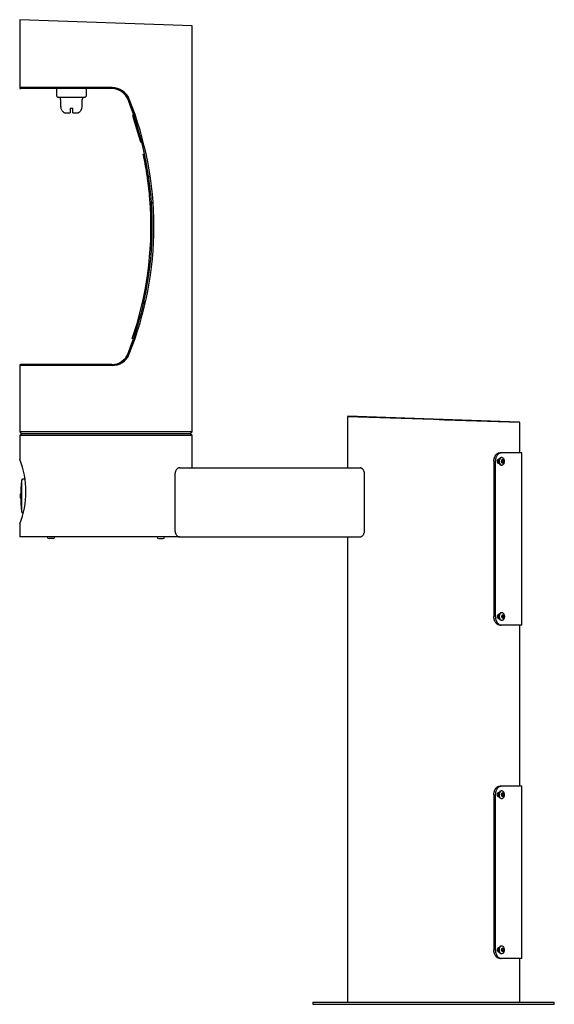
# Model space of a CAD drawing. Units: inches. Extents: x -14.6 to 16.4, y -28.6 to 28.6.
import ezdxf

# ---------------------------------------------------------------- set-up
doc = ezdxf.new("R2010")
doc.units = ezdxf.units.IN
doc.header["$MEASUREMENT"] = 0
for name, color, linetype in [('1000003657.G', 7, 'Continuous'), ('1000003660.E', 7, 'Continuous'), ('1000004251.A', 7, 'Continuous'), ('15040C.B', 7, 'Continuous'), ('28957C.B', 7, 'Continuous'), ('28958C.A', 7, 'Continuous'), ('45662C.C', 7, 'Continuous'), ('70117C.D', 7, 'Continuous'), ('75535C.L', 7, 'Continuous')]:
    doc.layers.add(name, color=color, linetype=linetype)

# ---------------------------------------------------------------- blocks, each defined once
blk = doc.blocks.new('SE')
at = {"layer": '75535C.L', "color": 7, "linetype": 'Continuous'}
blk.add_line((-6.56, -1.54), (-6.323, -1.54), dxfattribs=at)
for centre, start, end in [((-6.56, -1.44), 180, 270), ((-6.323, -1.44), 270, 0)]:
    blk.add_arc(centre, 0.1, start, end, dxfattribs=at)
blk = doc.blocks.new('SE1')
at = {"layer": '75535C.L', "color": 7, "linetype": 'Continuous'}
blk.add_line((-12.687, -1.54), (-12.924, -1.54), dxfattribs=at)
for centre, start, end in [((-12.924, -1.44), 180, 270), ((-12.687, -1.44), 270, 0)]:
    blk.add_arc(centre, 0.1, start, end, dxfattribs=at)
blk = doc.blocks.new('SE2')
at = {"layer": '1000003657.G', "color": 7, "linetype": 'Continuous'}
for p, q in [((-4.624, 28.211), (-14.624, 28.56)), ((-14.624, 28.56), (-14.624, 24.62)), ((-4.624, 4.65), (-4.624, 28.211)), ((-9.273, 24.56), (-14.564, 24.56)), ((-14.624, 8.5), (-14.624, 4.65)), ((-9.273, 8.56), (-14.564, 8.56)), ((-4.624, 4.65), (-14.624, 4.65)), ((-14.624, 4.65), (-14.534, 4.56)), ((-4.714, 4.56), (-4.624, 4.65)), ((-14.534, 4.56), (-4.714, 4.56))]:
    blk.add_line(p, q, dxfattribs=at)
at = {"layer": '1000003657.G', "color": 7}
for p, q in [((-9.268, 24.62), (-14.624, 24.62)), ((-9.268, 8.5), (-14.624, 8.5))]:
    blk.add_line(p, q, dxfattribs=at)
at = {"layer": '1000003657.G', "color": 7, "linetype": 'Continuous'}
for centre, radius, start, end in [((-14.564, 24.62), 0.06, 180, 270), ((-9.273, 23.56), 1, 21.6183, 90), ((-26.936, 16.56), 20, 338.3817, 21.6183), ((-9.273, 9.56), 1, 270, 338.3817), ((-14.564, 8.5), 0.06, 90, 180)]:
    blk.add_arc(centre, radius, start, end, dxfattribs=at)
at = {"layer": '1000003657.G', "color": 7}
for centre, radius, start, end in [((-9.265, 23.547), 1.073, 22.0961, 90.1638), ((-26.679, 16.56), 19.836, 338.1254, 21.8746), ((-9.265, 9.573), 1.073, 269.8179, 337.9222)]:
    blk.add_arc(centre, radius, start, end, dxfattribs=at)
blk = doc.blocks.new('SE3')
at = {"layer": '15040C.B', "color": 7, "linetype": 'Continuous'}
for p, q in [((-12.499, 24.56), (-12.499, 24.185)), ((-12.374, 24.06), (-10.874, 24.06)), ((-10.749, 24.185), (-10.749, 24.56)), ((-12.249, 23.935), (-12.249, 23.56)), ((-12.227, 23.435), (-12.233, 23.435)), ((-11.704, 23.435), (-11.544, 23.435)), ((-11.704, 23.435), (-11.704, 23.148)), ((-11.544, 23.148), (-11.544, 23.435)), ((-11.02, 23.435), (-11.014, 23.435)), ((-10.999, 23.56), (-10.999, 23.935)), ((-12.024, 23.148), (-11.704, 23.148)), ((-11.544, 23.148), (-11.224, 23.148))]:
    blk.add_line(p, q, dxfattribs=at)
for centre, radius, start, end in [((-12.374, 24.185), 0.125, 180, 270), ((-12.374, 23.935), 0.125, 0, 90), ((-10.874, 23.935), 0.125, 90, 180), ((-10.874, 24.185), 0.125, 270, 0), ((-11.749, 23.56), 0.5, 180, 194.4775), ((-11.499, 23.56), 0.5, 345.5225, 0)]:
    blk.add_arc(centre, radius, start, end, dxfattribs=at)
for points, knots in [([(-12.024, 23.148), (-12.036, 23.156), (-12.049, 23.165), (-12.064, 23.178), (-12.066, 23.18), (-12.072, 23.185), (-12.075, 23.188), (-12.084, 23.195), (-12.089, 23.2), (-12.116, 23.226), (-12.135, 23.249), (-12.169, 23.298), (-12.185, 23.324), (-12.21, 23.378), (-12.22, 23.406), (-12.227, 23.435)], [0, 0, 0, 0, 0.125, 0.125, 0.15625, 0.15625, 0.1875, 0.1875, 0.25, 0.25, 0.5, 0.5, 0.75, 0.75, 1, 1, 1, 1]), ([(-11.02, 23.435), (-11.027, 23.406), (-11.038, 23.377), (-11.057, 23.336), (-11.064, 23.323), (-11.079, 23.297), (-11.087, 23.284), (-11.114, 23.247), (-11.133, 23.224), (-11.16, 23.198), (-11.166, 23.193), (-11.174, 23.185), (-11.177, 23.183), (-11.183, 23.178), (-11.186, 23.176), (-11.2, 23.164), (-11.212, 23.156), (-11.224, 23.148)], [0, 0, 0, 0, 0.25, 0.25, 0.375, 0.375, 0.5, 0.5, 0.75, 0.75, 0.8125, 0.8125, 0.84375, 0.84375, 0.875, 0.875, 1, 1, 1, 1])]:
    blk.add_open_spline(points, degree=3, knots=knots, dxfattribs=at)
blk = doc.blocks.new('SE4')
at = {"layer": '28957C.B', "color": 7, "linetype": 'Continuous'}
for p, q in [((-7.457, 20.754), (-7.384, 20.769)), ((-8.029, 10.039), (-8.1, 10.063))]:
    blk.add_line(p, q, dxfattribs=at)
at = {"layer": '28957C.B', "color": 7}
blk.add_line((-7.209, 19.366), (-7.135, 19.377), dxfattribs=at)
at = {"layer": '28957C.B', "color": 7, "linetype": 'Continuous'}
for radius, start, end in [(19.925, 11.7905, 12.1499), (19.925, 8.4627, 11.7905), (19.925, 8.097, 8.4627), (20, 8.097, 8.4627), (19.925, 4.6363, 8.097), (19.925, 342.408, 4.6363), (19.925, 340.9701, 342.408)]:
    blk.add_arc((-26.936, 16.56), radius, start, end, dxfattribs=at)
blk = doc.blocks.new('SE5')
at = {"layer": '70117C.D', "color": 7, "linetype": 'Continuous'}
for p, q in [((-6.993, 18.076), (-6.98, 17.889)), ((-6.988, 17.996), (-6.988, 17.996)), ((-6.986, 17.97), (-6.986, 17.97))]:
    blk.add_line(p, q, dxfattribs=at)
blk = doc.blocks.new('SE6')
at = {"layer": '70117C.D', "color": 7, "linetype": 'Continuous'}
for p, q in [((-7.409, 12.237), (-7.45, 12.055)), ((-7.432, 12.133), (-7.432, 12.133)), ((-7.426, 12.159), (-7.426, 12.159))]:
    blk.add_line(p, q, dxfattribs=at)
blk = doc.blocks.new('SE7')
at = {"layer": '28958C.A', "color": 7, "linetype": 'Continuous'}
for p, q in [((-8.016, 23.031), (-8.073, 23.013)), ((-8.073, 23.013), (-8.047, 22.928)), ((-7.768, 22.013), (-8.047, 22.928)), ((-7.598, 21.459), (-7.768, 22.013)), ((-7.598, 21.459), (-7.555, 21.472))]:
    blk.add_line(p, q, dxfattribs=at)
blk = doc.blocks.new('SE8')
at = {"layer": '1000003660.E', "color": 7, "linetype": 'Continuous'}
for p, q in [((13.213, 3.44), (13.297, 3.44)), ((14.496, 3.44), (13.297, 3.44)), ((14.496, -6.56), (14.496, 3.44)), ((12.873, 2.94), (12.873, -6.06)), ((12.957, 2.94), (12.957, -6.06)), ((13.179, -5.919), (13.19, -5.919)), ((13.196, -6.2), (13.179, -6.2)), ((13.297, -6.56), (13.213, -6.56)), ((14.496, -6.56), (13.297, -6.56))]:
    blk.add_line(p, q, dxfattribs=at)
for points, knots in [([(12.873, 2.94), (12.873, 2.973), (12.875, 3.006), (12.882, 3.053), (12.885, 3.069), (12.892, 3.101), (12.896, 3.116), (12.909, 3.162), (12.92, 3.191), (12.939, 3.231), (12.946, 3.245), (12.961, 3.27), (12.968, 3.282), (12.992, 3.317), (13.01, 3.337), (13.038, 3.365), (13.048, 3.373), (13.067, 3.389), (13.087, 3.403), (13.107, 3.414), (13.128, 3.423), (13.139, 3.427), (13.171, 3.437), (13.192, 3.44), (13.213, 3.44)], [0, 0, 0, 0, 0.125, 0.125, 0.1875, 0.1875, 0.25, 0.25, 0.375, 0.375, 0.4375, 0.4375, 0.5, 0.5, 0.625, 0.625, 0.6875, 0.6875, 0.75, 0.8125, 0.8125, 0.875, 0.875, 1, 1, 1, 1]), ([(13.297, 3.44), (13.276, 3.44), (13.255, 3.437), (13.223, 3.427), (13.213, 3.423), (13.192, 3.414), (13.181, 3.408), (13.151, 3.39), (13.131, 3.374), (13.103, 3.347), (13.094, 3.337), (13.077, 3.316), (13.068, 3.305), (13.044, 3.271), (13.03, 3.246), (13.01, 3.205), (13.004, 3.191), (12.993, 3.162), (12.984, 3.132), (12.976, 3.102), (12.969, 3.07), (12.966, 3.054), (12.959, 3.006), (12.957, 2.973), (12.957, 2.94)], [0, 0, 0, 0, 0.125, 0.125, 0.1875, 0.1875, 0.25, 0.25, 0.375, 0.375, 0.4375, 0.4375, 0.5, 0.5, 0.625, 0.625, 0.6875, 0.6875, 0.75, 0.8125, 0.8125, 0.875, 0.875, 1, 1, 1, 1]), ([(13.179, 2.8), (13.154, 2.8), (13.129, 2.815), (13.093, 2.866), (13.083, 2.903), (13.083, 2.977), (13.093, 3.013), (13.129, 3.066), (13.154, 3.081), (13.179, 3.081)], [0, 0, 0, 0, 0.25, 0.25, 0.5, 0.5, 0.75, 0.75, 1, 1, 1, 1]), ([(13.213, -6.56), (13.192, -6.56), (13.171, -6.557), (13.139, -6.547), (13.129, -6.543), (13.108, -6.534), (13.098, -6.528), (13.067, -6.51), (13.048, -6.494), (13.02, -6.467), (13.011, -6.457), (12.993, -6.436), (12.985, -6.425), (12.961, -6.391), (12.946, -6.366), (12.927, -6.325), (12.921, -6.311), (12.91, -6.282), (12.9, -6.252), (12.892, -6.222), (12.885, -6.19), (12.882, -6.174), (12.875, -6.126), (12.873, -6.093), (12.873, -6.06)], [0, 0, 0, 0, 0.125, 0.125, 0.1875, 0.1875, 0.25, 0.25, 0.375, 0.375, 0.4375, 0.4375, 0.5, 0.5, 0.625, 0.625, 0.6875, 0.6875, 0.75, 0.8125, 0.8125, 0.875, 0.875, 1, 1, 1, 1]), ([(12.957, -6.06), (12.957, -6.093), (12.959, -6.126), (12.966, -6.173), (12.969, -6.189), (12.975, -6.221), (12.979, -6.236), (12.993, -6.282), (13.004, -6.311), (13.023, -6.351), (13.03, -6.365), (13.044, -6.39), (13.052, -6.402), (13.076, -6.437), (13.094, -6.457), (13.122, -6.485), (13.131, -6.493), (13.151, -6.509), (13.171, -6.523), (13.191, -6.534), (13.212, -6.543), (13.223, -6.547), (13.255, -6.557), (13.276, -6.56), (13.297, -6.56)], [0, 0, 0, 0, 0.125, 0.125, 0.1875, 0.1875, 0.25, 0.25, 0.375, 0.375, 0.4375, 0.4375, 0.5, 0.5, 0.625, 0.625, 0.6875, 0.6875, 0.75, 0.8125, 0.8125, 0.875, 0.875, 1, 1, 1, 1]), ([(13.179, -6.2), (13.154, -6.2), (13.129, -6.185), (13.093, -6.134), (13.083, -6.097), (13.083, -6.023), (13.093, -5.987), (13.129, -5.934), (13.154, -5.919), (13.179, -5.919)], [0, 0, 0, 0, 0.25, 0.25, 0.5, 0.5, 0.75, 0.75, 1, 1, 1, 1])]:
    blk.add_open_spline(points, degree=3, knots=knots, dxfattribs=at)
blk = doc.blocks.new('SE9')
at = {"layer": '1000003660.E', "color": 7, "linetype": 'Continuous'}
for p, q in [((13.213, -15.9), (13.297, -15.9)), ((14.496, -15.9), (13.297, -15.9)), ((14.496, -25.9), (14.496, -15.9)), ((12.873, -16.4), (12.873, -25.4)), ((12.957, -16.4), (12.957, -25.4)), ((13.297, -25.9), (13.213, -25.9)), ((14.496, -25.9), (13.297, -25.9))]:
    blk.add_line(p, q, dxfattribs=at)
for points, knots in [([(12.873, -16.4), (12.873, -16.367), (12.875, -16.334), (12.882, -16.287), (12.885, -16.271), (12.892, -16.239), (12.896, -16.224), (12.909, -16.178), (12.92, -16.149), (12.939, -16.109), (12.946, -16.095), (12.961, -16.07), (12.968, -16.058), (12.992, -16.023), (13.01, -16.003), (13.038, -15.975), (13.048, -15.967), (13.067, -15.951), (13.087, -15.937), (13.107, -15.926), (13.128, -15.917), (13.139, -15.913), (13.171, -15.903), (13.192, -15.9), (13.213, -15.9)], [0, 0, 0, 0, 0.125, 0.125, 0.1875, 0.1875, 0.25, 0.25, 0.375, 0.375, 0.4375, 0.4375, 0.5, 0.5, 0.625, 0.625, 0.6875, 0.6875, 0.75, 0.8125, 0.8125, 0.875, 0.875, 1, 1, 1, 1]), ([(13.297, -15.9), (13.276, -15.9), (13.255, -15.903), (13.223, -15.913), (13.213, -15.917), (13.192, -15.926), (13.181, -15.932), (13.151, -15.95), (13.131, -15.966), (13.103, -15.993), (13.094, -16.003), (13.077, -16.024), (13.068, -16.035), (13.044, -16.069), (13.03, -16.094), (13.01, -16.135), (13.004, -16.149), (12.993, -16.178), (12.984, -16.208), (12.976, -16.238), (12.969, -16.27), (12.966, -16.286), (12.959, -16.334), (12.957, -16.367), (12.957, -16.4)], [0, 0, 0, 0, 0.125, 0.125, 0.1875, 0.1875, 0.25, 0.25, 0.375, 0.375, 0.4375, 0.4375, 0.5, 0.5, 0.625, 0.625, 0.6875, 0.6875, 0.75, 0.8125, 0.8125, 0.875, 0.875, 1, 1, 1, 1]), ([(13.179, -16.541), (13.154, -16.541), (13.129, -16.525), (13.093, -16.474), (13.083, -16.437), (13.083, -16.363), (13.093, -16.327), (13.129, -16.274), (13.154, -16.259), (13.179, -16.259)], [0, 0, 0, 0, 0.25, 0.25, 0.5, 0.5, 0.75, 0.75, 1, 1, 1, 1]), ([(13.213, -25.9), (13.192, -25.9), (13.171, -25.897), (13.139, -25.887), (13.129, -25.883), (13.108, -25.874), (13.098, -25.868), (13.067, -25.85), (13.048, -25.834), (13.02, -25.807), (13.011, -25.797), (12.993, -25.776), (12.985, -25.765), (12.961, -25.731), (12.946, -25.706), (12.927, -25.665), (12.921, -25.651), (12.91, -25.622), (12.9, -25.592), (12.892, -25.562), (12.885, -25.53), (12.882, -25.514), (12.875, -25.466), (12.873, -25.433), (12.873, -25.4)], [0, 0, 0, 0, 0.125, 0.125, 0.1875, 0.1875, 0.25, 0.25, 0.375, 0.375, 0.4375, 0.4375, 0.5, 0.5, 0.625, 0.625, 0.6875, 0.6875, 0.75, 0.8125, 0.8125, 0.875, 0.875, 1, 1, 1, 1]), ([(12.957, -25.4), (12.957, -25.433), (12.959, -25.466), (12.966, -25.513), (12.969, -25.529), (12.975, -25.561), (12.979, -25.576), (12.993, -25.622), (13.004, -25.651), (13.023, -25.691), (13.03, -25.705), (13.044, -25.73), (13.052, -25.742), (13.076, -25.777), (13.094, -25.797), (13.122, -25.825), (13.131, -25.833), (13.151, -25.849), (13.171, -25.863), (13.191, -25.874), (13.212, -25.883), (13.223, -25.887), (13.255, -25.897), (13.276, -25.9), (13.297, -25.9)], [0, 0, 0, 0, 0.125, 0.125, 0.1875, 0.1875, 0.25, 0.25, 0.375, 0.375, 0.4375, 0.4375, 0.5, 0.5, 0.625, 0.625, 0.6875, 0.6875, 0.75, 0.8125, 0.8125, 0.875, 0.875, 1, 1, 1, 1]), ([(13.179, -25.54), (13.154, -25.54), (13.129, -25.525), (13.093, -25.474), (13.083, -25.437), (13.083, -25.363), (13.093, -25.327), (13.129, -25.274), (13.154, -25.259), (13.179, -25.259)], [0, 0, 0, 0, 0.25, 0.25, 0.5, 0.5, 0.75, 0.75, 1, 1, 1, 1])]:
    blk.add_open_spline(points, degree=3, knots=knots, dxfattribs=at)
blk = doc.blocks.new('SE10')
at = {"layer": '45662C.C', "color": 7}
blk.add_line((-14.506, -0.004), (-14.506, 1.864), dxfattribs=at)
at = {"layer": '45662C.C', "color": 7, "linetype": 'Continuous'}
for p, q in [((-14.316, 1.899), (-14.466, 1.899)), ((-14.568, 0.826), (-14.568, 1.034)), ((-14.466, -0.039), (-14.417, -0.039))]:
    blk.add_line(p, q, dxfattribs=at)
for centre, radius, start, end in [((-7.569, 0.926), 7, 172.2986, 179.1203), ((-14.466, 1.859), 0.04, 90, 172.2986), ((-7.569, 0.934), 7, 180.8797, 187.7014), ((-14.466, 0.001), 0.04, 187.7014, 270)]:
    blk.add_arc(centre, radius, start, end, dxfattribs=at)
blk = doc.blocks.new('SE11')
at = {"layer": '75535C.L', "color": 7, "linetype": 'Continuous'}
for p, q in [((13.326, -5.841), (13.303, -5.841)), ((13.303, -6.278), (13.326, -6.278)), ((13.345, -6.06), (13.374, -5.982)), ((13.374, -6.138), (13.345, -6.06)), ((13.374, -5.982), (13.432, -5.982)), ((13.432, -6.138), (13.374, -6.138)), ((13.416, -6.06), (13.387, -5.982)), ((13.387, -6.138), (13.416, -6.06)), ((13.416, -6.06), (13.461, -6.06)), ((13.432, -5.982), (13.461, -6.06)), ((13.461, -6.06), (13.432, -6.138))]:
    blk.add_line(p, q, dxfattribs=at)
blk.add_ellipse((13.303, -6.06), major_axis=(0, -0.218), ratio=0.640967, start_param=3.141593, end_param=6.283185, dxfattribs=at)
at = {"layer": '75535C.L', "color": 7}
blk.add_ellipse((13.326, -6.06), major_axis=(0, -0.218), ratio=0.640967, start_param=3.145485, end_param=6.278031, dxfattribs=at)
blk.add_ellipse((13.403, -6.06), major_axis=(0, -0.119), ratio=0.640967, dxfattribs=at)
at = {"layer": '75535C.L', "color": 7, "linetype": 'Continuous'}
blk.add_open_spline([(13.325, -6.276), (13.342, -6.276), (13.374, -6.275), (13.422, -6.248), (13.461, -6.207), (13.49, -6.151), (13.504, -6.084), (13.501, -6.011), (13.48, -5.943), (13.442, -5.889), (13.395, -5.855), (13.352, -5.839), (13.33, -5.843), (13.325, -5.844)], degree=3, knots=[0, 0, 0, 0, 0.073763, 0.16628, 0.257947, 0.355936, 0.462068, 0.572715, 0.688032, 0.790354, 0.885812, 0.978683, 1, 1, 1, 1], dxfattribs=at)
blk = doc.blocks.new('SE12')
at = {"layer": '75535C.L', "color": 7, "linetype": 'Continuous'}
for p, q in [((13.315, 3.159), (13.292, 3.159)), ((13.334, 2.94), (13.363, 3.018)), ((13.363, 2.862), (13.334, 2.94)), ((13.363, 3.018), (13.42, 3.018)), ((13.42, 2.862), (13.363, 2.862)), ((13.405, 2.94), (13.376, 3.018)), ((13.376, 2.862), (13.405, 2.94)), ((13.405, 2.94), (13.449, 2.94)), ((13.42, 3.018), (13.449, 2.94)), ((13.449, 2.94), (13.42, 2.862)), ((13.292, 2.722), (13.315, 2.722))]:
    blk.add_line(p, q, dxfattribs=at)
blk.add_ellipse((13.292, 2.94), major_axis=(0, -0.218), ratio=0.640967, start_param=3.141593, end_param=6.283185, dxfattribs=at)
at = {"layer": '75535C.L', "color": 7}
blk.add_ellipse((13.315, 2.94), major_axis=(0, -0.218), ratio=0.640967, start_param=3.145485, end_param=6.278031, dxfattribs=at)
blk.add_ellipse((13.391, 2.94), major_axis=(0, -0.119), ratio=0.640967, dxfattribs=at)
at = {"layer": '75535C.L', "color": 7, "linetype": 'Continuous'}
blk.add_open_spline([(13.314, 2.724), (13.33, 2.724), (13.362, 2.725), (13.41, 2.752), (13.45, 2.793), (13.478, 2.849), (13.493, 2.916), (13.49, 2.989), (13.468, 3.057), (13.431, 3.111), (13.383, 3.145), (13.34, 3.161), (13.318, 3.157), (13.314, 3.156)], degree=3, knots=[0, 0, 0, 0, 0.073763, 0.16628, 0.257947, 0.355936, 0.462068, 0.572715, 0.688032, 0.790354, 0.885812, 0.978683, 1, 1, 1, 1], dxfattribs=at)
blk = doc.blocks.new('SE13')
at = {"layer": '75535C.L', "color": 7, "linetype": 'Continuous'}
for p, q in [((13.315, -16.182), (13.292, -16.182)), ((13.334, -16.4), (13.363, -16.322)), ((13.363, -16.478), (13.334, -16.4)), ((13.363, -16.322), (13.42, -16.322)), ((13.42, -16.478), (13.363, -16.478)), ((13.405, -16.4), (13.376, -16.322)), ((13.376, -16.478), (13.405, -16.4)), ((13.405, -16.4), (13.449, -16.4)), ((13.42, -16.322), (13.449, -16.4)), ((13.449, -16.4), (13.42, -16.478)), ((13.292, -16.619), (13.315, -16.619))]:
    blk.add_line(p, q, dxfattribs=at)
blk.add_ellipse((13.292, -16.4), major_axis=(0, 0.218), ratio=0.640967, start_param=0, end_param=3.141593, dxfattribs=at)
at = {"layer": '75535C.L', "color": 7}
blk.add_ellipse((13.315, -16.4), major_axis=(0, 0.218), ratio=0.640967, start_param=0.003892, end_param=3.136438, dxfattribs=at)
blk.add_ellipse((13.391, -16.4), major_axis=(0, 0.119), ratio=0.640967, dxfattribs=at)
at = {"layer": '75535C.L', "color": 7, "linetype": 'Continuous'}
blk.add_open_spline([(13.314, -16.616), (13.33, -16.616), (13.362, -16.615), (13.41, -16.588), (13.45, -16.547), (13.478, -16.491), (13.493, -16.424), (13.49, -16.351), (13.468, -16.283), (13.431, -16.229), (13.383, -16.195), (13.34, -16.179), (13.318, -16.183), (13.314, -16.184)], degree=3, knots=[0, 0, 0, 0, 0.073763, 0.16628, 0.257947, 0.355936, 0.462068, 0.572715, 0.688032, 0.790354, 0.885812, 0.978683, 1, 1, 1, 1], dxfattribs=at)
blk = doc.blocks.new('SE14')
at = {"layer": '75535C.L', "color": 7, "linetype": 'Continuous'}
for p, q in [((13.315, -25.182), (13.292, -25.182)), ((13.292, -25.619), (13.315, -25.619)), ((13.334, -25.4), (13.363, -25.322)), ((13.363, -25.478), (13.334, -25.4)), ((13.363, -25.322), (13.42, -25.322)), ((13.42, -25.478), (13.363, -25.478)), ((13.405, -25.4), (13.376, -25.322)), ((13.376, -25.478), (13.405, -25.4)), ((13.405, -25.4), (13.449, -25.4)), ((13.42, -25.322), (13.449, -25.4)), ((13.449, -25.4), (13.42, -25.478))]:
    blk.add_line(p, q, dxfattribs=at)
blk.add_ellipse((13.292, -25.4), major_axis=(0, 0.218), ratio=0.640967, start_param=0, end_param=3.141593, dxfattribs=at)
at = {"layer": '75535C.L', "color": 7}
blk.add_ellipse((13.315, -25.4), major_axis=(0, 0.218), ratio=0.640967, start_param=0.003892, end_param=3.136438, dxfattribs=at)
blk.add_ellipse((13.391, -25.4), major_axis=(0, 0.118), ratio=0.640967, dxfattribs=at)
at = {"layer": '75535C.L', "color": 7, "linetype": 'Continuous'}
blk.add_open_spline([(13.314, -25.616), (13.33, -25.616), (13.362, -25.615), (13.41, -25.588), (13.45, -25.547), (13.478, -25.491), (13.493, -25.424), (13.49, -25.351), (13.468, -25.283), (13.431, -25.229), (13.383, -25.195), (13.34, -25.179), (13.318, -25.183), (13.314, -25.184)], degree=3, knots=[0, 0, 0, 0, 0.073763, 0.16628, 0.257947, 0.355936, 0.462068, 0.572715, 0.688032, 0.790354, 0.885812, 0.978683, 1, 1, 1, 1], dxfattribs=at)
blk = doc.blocks.new('SE16')
at = {"layer": '1000004251.A', "color": 7, "linetype": 'Continuous'}
for points, knots in [([(13.177, 3.059), (13.165, 3.053), (13.153, 3.043), (13.128, 3.005), (13.119, 2.973), (13.119, 2.94)], [0.7976101, 0.7976101, 0.7976101, 0.7976101, 0.875, 0.875, 1, 1, 1, 1]), ([(13.119, 2.94), (13.119, 2.907), (13.128, 2.875), (13.152, 2.838), (13.164, 2.828), (13.176, 2.821)], [0, 0, 0, 0, 0.125, 0.125, 0.1992693, 0.1992693, 0.1992693, 0.1992693])]:
    blk.add_open_spline(points, degree=3, knots=knots, dxfattribs=at)
blk = doc.blocks.new('SE17')
at = {"layer": '1000004251.A', "color": 7, "linetype": 'Continuous'}
for points, knots in [([(13.187, -5.937), (13.171, -5.941), (13.155, -5.953), (13.128, -5.995), (13.119, -6.027), (13.119, -6.06)], [0.7769738, 0.7769738, 0.7769738, 0.7769738, 0.875, 0.875, 1, 1, 1, 1]), ([(13.119, -6.06), (13.119, -6.093), (13.128, -6.125), (13.159, -6.171), (13.18, -6.185), (13.201, -6.185), (13.201, -6.185), (13.201, -6.185)], [0, 0, 0, 0, 0.125, 0.125, 0.25, 0.25, 0.2501996, 0.2501996, 0.2501996, 0.2501996])]:
    blk.add_open_spline(points, degree=3, knots=knots, dxfattribs=at)
blk = doc.blocks.new('SE18')
at = {"layer": '1000004251.A', "color": 7, "linetype": 'Continuous'}
for points, knots in [([(13.177, -25.281), (13.165, -25.287), (13.153, -25.297), (13.128, -25.335), (13.119, -25.367), (13.119, -25.4)], [0.7976101, 0.7976101, 0.7976101, 0.7976101, 0.875, 0.875, 1, 1, 1, 1]), ([(13.119, -25.4), (13.119, -25.433), (13.128, -25.465), (13.152, -25.502), (13.164, -25.512), (13.176, -25.519)], [0, 0, 0, 0, 0.125, 0.125, 0.1992693, 0.1992693, 0.1992693, 0.1992693])]:
    blk.add_open_spline(points, degree=3, knots=knots, dxfattribs=at)
blk = doc.blocks.new('SE19')
at = {"layer": '1000004251.A', "color": 7, "linetype": 'Continuous'}
for points, knots in [([(13.177, -16.281), (13.165, -16.287), (13.153, -16.297), (13.128, -16.335), (13.119, -16.367), (13.119, -16.4)], [0.7976101, 0.7976101, 0.7976101, 0.7976101, 0.875, 0.875, 1, 1, 1, 1]), ([(13.119, -16.4), (13.119, -16.433), (13.128, -16.465), (13.152, -16.502), (13.164, -16.512), (13.176, -16.519)], [0, 0, 0, 0, 0.125, 0.125, 0.1992693, 0.1992693, 0.1992693, 0.1992693])]:
    blk.add_open_spline(points, degree=3, knots=knots, dxfattribs=at)
blk = doc.blocks.new('SE15')
at = {"layer": '1000004251.A', "color": 7, "linetype": 'Continuous'}
for p, q in [((4.406, 5.559), (4.376, 5.53)), ((4.376, 5.534), (4.376, 2.56)), ((14.348, 5.212), (4.406, 5.559)), ((14.376, 5.183), (14.348, 5.212)), ((14.376, 3.44), (14.376, 5.183)), ((-14.499, 4.56), (-14.624, 4.435)), ((-4.624, 4.435), (-14.624, 4.435)), ((-14.624, 4.435), (-14.624, 3.053)), ((-4.624, 4.435), (-4.749, 4.56)), ((-4.624, 2.56), (-4.624, 4.435)), ((-5.365, 2.56), (5.118, 2.56)), ((-5.624, 2.18), (-5.624, -1.06)), ((5.376, -1.06), (5.376, 2.18)), ((-14.624, -0.695), (-14.624, -1.44)), ((-5.365, -1.44), (-14.624, -1.44)), ((-5.365, -1.44), (5.118, -1.44)), ((4.376, -1.44), (4.376, -28.435)), ((14.376, -15.9), (14.376, -6.56)), ((14.376, -28.435), (14.376, -25.9)), ((2.376, -28.435), (16.376, -28.435)), ((2.376, -28.435), (2.376, -28.56)), ((16.376, -28.56), (16.376, -28.435)), ((2.376, -28.56), (16.376, -28.56))]:
    blk.add_line(p, q, dxfattribs=at)
for centre, radius, start, end in [((-181.484, -5492.011), 5500.682, 87.959467, 88.063691), ((-19.266, 1.18), 5.007, 338.0071, 21.9929)]:
    blk.add_arc(centre, radius, start, end, dxfattribs=at)
for points, knots in [([(-5.365, 2.56), (-5.379, 2.56), (-5.394, 2.558), (-5.423, 2.549), (-5.437, 2.543), (-5.459, 2.531), (-5.466, 2.526), (-5.481, 2.515), (-5.488, 2.51), (-5.508, 2.491), (-5.521, 2.477), (-5.547, 2.444), (-5.559, 2.425), (-5.58, 2.384), (-5.59, 2.362), (-5.602, 2.326), (-5.606, 2.313), (-5.612, 2.288), (-5.615, 2.275), (-5.619, 2.249), (-5.621, 2.235), (-5.623, 2.208), (-5.624, 2.194), (-5.624, 2.18)], [0, 0, 0, 0, 0.125, 0.125, 0.25, 0.25, 0.3125, 0.3125, 0.375, 0.375, 0.5, 0.5, 0.625, 0.625, 0.75, 0.75, 0.8125, 0.8125, 0.875, 0.875, 0.9375, 0.9375, 1, 1, 1, 1]), ([(5.376, 2.18), (5.376, 2.208), (5.374, 2.235), (5.368, 2.275), (5.365, 2.288), (5.359, 2.313), (5.355, 2.326), (5.347, 2.349), (5.343, 2.361), (5.333, 2.383), (5.328, 2.394), (5.312, 2.425), (5.3, 2.443), (5.281, 2.468), (5.274, 2.476), (5.261, 2.49), (5.254, 2.497), (5.24, 2.51), (5.233, 2.515), (5.219, 2.526), (5.212, 2.53), (5.19, 2.543), (5.176, 2.549), (5.147, 2.558), (5.132, 2.56), (5.118, 2.56)], [0, 0, 0, 0, 0.125, 0.125, 0.1875, 0.1875, 0.25, 0.25, 0.3125, 0.3125, 0.375, 0.375, 0.5, 0.5, 0.5625, 0.5625, 0.625, 0.625, 0.6875, 0.6875, 0.75, 0.75, 0.875, 0.875, 1, 1, 1, 1]), ([(-5.624, -1.06), (-5.624, -1.088), (-5.621, -1.115), (-5.615, -1.155), (-5.612, -1.168), (-5.606, -1.193), (-5.602, -1.206), (-5.594, -1.229), (-5.59, -1.241), (-5.58, -1.263), (-5.575, -1.274), (-5.559, -1.305), (-5.547, -1.323), (-5.528, -1.348), (-5.521, -1.356), (-5.508, -1.37), (-5.501, -1.377), (-5.488, -1.39), (-5.481, -1.395), (-5.466, -1.406), (-5.459, -1.41), (-5.437, -1.423), (-5.423, -1.429), (-5.394, -1.438), (-5.379, -1.44), (-5.365, -1.44)], [0, 0, 0, 0, 0.125, 0.125, 0.1875, 0.1875, 0.25, 0.25, 0.3125, 0.3125, 0.375, 0.375, 0.5, 0.5, 0.5625, 0.5625, 0.625, 0.625, 0.6875, 0.6875, 0.75, 0.75, 0.875, 0.875, 1, 1, 1, 1]), ([(5.118, -1.44), (5.132, -1.44), (5.147, -1.438), (5.176, -1.429), (5.19, -1.423), (5.212, -1.411), (5.219, -1.406), (5.233, -1.395), (5.24, -1.39), (5.261, -1.371), (5.274, -1.357), (5.299, -1.324), (5.312, -1.305), (5.333, -1.264), (5.343, -1.242), (5.355, -1.206), (5.359, -1.193), (5.365, -1.168), (5.368, -1.155), (5.372, -1.129), (5.374, -1.115), (5.376, -1.088), (5.376, -1.074), (5.376, -1.06)], [0, 0, 0, 0, 0.125, 0.125, 0.25, 0.25, 0.3125, 0.3125, 0.375, 0.375, 0.5, 0.5, 0.625, 0.625, 0.75, 0.75, 0.8125, 0.8125, 0.875, 0.875, 0.9375, 0.9375, 1, 1, 1, 1])]:
    blk.add_open_spline(points, degree=3, knots=knots, dxfattribs=at)
for name in ['SE16', 'SE17', 'SE19', 'SE18']:
    blk.add_blockref(name, (0, 0))

msp = doc.modelspace()

# ---------------------------------------------------------------- block references
for name in ['SE2', 'SE3', 'SE7', 'SE4', 'SE5', 'SE6', 'SE15', 'SE8', 'SE12', 'SE10', 'SE1', 'SE', 'SE11', 'SE9', 'SE13', 'SE14']:
    msp.add_blockref(name, (0, 0))

doc.saveas('drawing.dxf')
